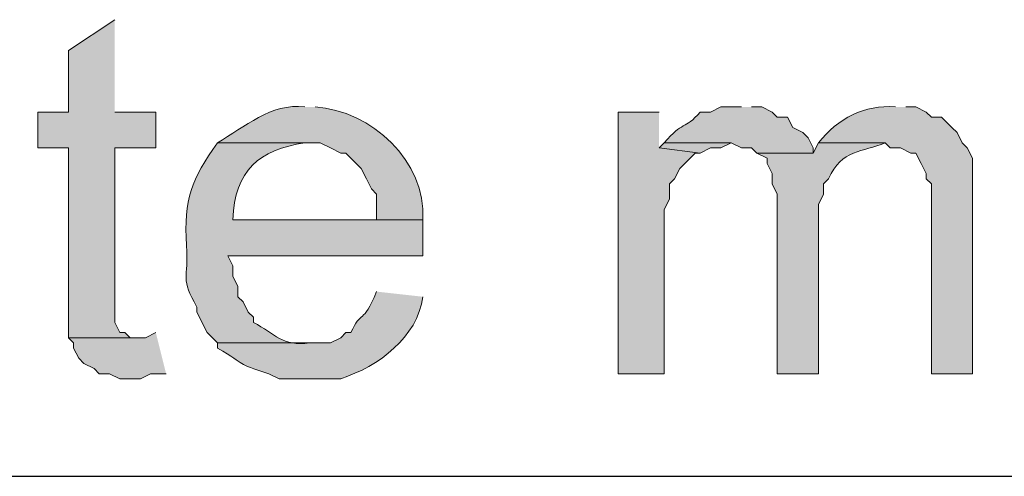
# Model space of a CAD drawing. Units: inches. Extents: x -871 to 1503, y -113 to 1591.
# Drawn here: x -508 to -507, y 1212 to 1212 of the extents above; entities that cross this region are included whole.
import ezdxf

# ---------------------------------------------------------------- set-up
doc = ezdxf.new("R2010")
doc.units = ezdxf.units.IN
doc.header["$MEASUREMENT"] = 0
doc.layers.add('Capa 1', color=1, linetype='Continuous')

msp = doc.modelspace()

# ---------------------------------------------------------------- hatches: boundary and pattern name
at = {"layer": 'Capa 1'}
h = msp.add_hatch(color=256, dxfattribs=at)
edge = h.paths.add_edge_path()
edge.add_spline(control_points=[(-507.64414, 1212.12258), (-507.64414, 1212.12258), (-507.68235, 1212.09711), (-507.68235, 1212.09711), (-507.68235, 1212.09711), (-507.68235, 1212.04616), (-507.68235, 1212.04616), (-507.68235, 1212.04616), (-507.70783, 1212.04616), (-507.70783, 1212.04616), (-507.70783, 1212.04616), (-507.70783, 1212.01644), (-507.70783, 1212.01644), (-507.70783, 1212.01644), (-507.68235, 1212.01644), (-507.68235, 1212.01644), (-507.68235, 1211.96407), (-507.68235, 1211.9117), (-507.68235, 1211.85934), (-507.68235, 1211.85934), (-507.62715, 1211.85934), (-507.62715, 1211.85934), (-507.62715, 1211.85934), (-507.6314, 1211.85934), (-507.6314, 1211.85934), (-507.6314, 1211.85934), (-507.63564, 1211.86358), (-507.63564, 1211.86358), (-507.63564, 1211.86358), (-507.63989, 1211.86358), (-507.63989, 1211.86358), (-507.63989, 1211.86358), (-507.64414, 1211.87207), (-507.64414, 1211.87207), (-507.64414, 1211.87207), (-507.64414, 1212.01644), (-507.64414, 1212.01644), (-507.64414, 1212.01644), (-507.61017, 1212.01644), (-507.61017, 1212.01644), (-507.61017, 1212.01644), (-507.61017, 1212.04616), (-507.61017, 1212.04616), (-507.61017, 1212.04616), (-507.64414, 1212.04616), (-507.64414, 1212.04616)], knot_values=[0, 0, 0, 0, 1, 1, 1, 2, 2, 2, 3, 3, 3, 4, 4, 4, 5, 5, 5, 6, 6, 6, 7, 7, 7, 8, 8, 8, 9, 9, 9, 10, 10, 10, 11, 11, 11, 12, 12, 12, 13, 13, 13, 14, 14, 14, 15, 15, 15, 15], degree=3, periodic=0)
edge.add_line((-507.64414, 1212.04616), (-507.64414, 1212.12258))
h = msp.add_hatch(color=256, dxfattribs=at)
edge = h.paths.add_edge_path()
edge.add_spline(control_points=[(-507.48704, 1212.0504), (-507.51513, 1212.0538), (-507.53657, 1212.0337), (-507.55922, 1212.02068), (-507.55922, 1212.02068), (-507.4743, 1212.02068), (-507.4743, 1212.02068), (-507.4743, 1212.02068), (-507.4658, 1212.01644), (-507.4658, 1212.01644), (-507.4658, 1212.01644), (-507.45731, 1212.01219), (-507.45731, 1212.01219), (-507.45731, 1212.01219), (-507.45307, 1212.01219), (-507.45307, 1212.01219), (-507.45307, 1212.01219), (-507.44458, 1212.0037), (-507.44458, 1212.0037), (-507.44458, 1212.0037), (-507.44033, 1211.99945), (-507.44033, 1211.99945), (-507.44033, 1211.99945), (-507.43609, 1211.99096), (-507.43609, 1211.99096), (-507.43609, 1211.99096), (-507.43184, 1211.98247), (-507.43184, 1211.98247), (-507.43184, 1211.98247), (-507.4276, 1211.97822), (-507.4276, 1211.97822), (-507.4276, 1211.97822), (-507.4276, 1211.95699), (-507.4276, 1211.95699), (-507.4276, 1211.95699), (-507.54648, 1211.95699), (-507.54648, 1211.95699), (-507.54648, 1211.95699), (-507.38938, 1211.95699), (-507.38938, 1211.95699), (-507.38641, 1212.00525), (-507.43199, 1212.0475), (-507.47855, 1212.0504)], knot_values=[0, 0, 0, 0, 1, 1, 1, 2, 2, 2, 3, 3, 3, 4, 4, 4, 5, 5, 5, 6, 6, 6, 7, 7, 7, 8, 8, 8, 9, 9, 9, 10, 10, 10, 11, 11, 11, 12, 12, 12, 13, 13, 13, 14, 14, 14, 14], degree=3, periodic=0)
edge.add_line((-507.47855, 1212.0504), (-507.48704, 1212.0504))
h = msp.add_hatch(color=256, dxfattribs=at)
edge = h.paths.add_edge_path()
edge.add_spline(control_points=[(-507.12613, 1212.0504), (-507.12613, 1212.0504), (-507.14312, 1212.0504), (-507.14312, 1212.0504), (-507.14312, 1212.0504), (-507.15161, 1212.04616), (-507.15161, 1212.04616), (-507.15161, 1212.04616), (-507.1601, 1212.04616), (-507.1601, 1212.04616), (-507.17298, 1212.03122), (-507.17482, 1212.0388), (-507.18982, 1212.02068), (-507.18982, 1212.02068), (-507.13462, 1212.02068), (-507.13462, 1212.02068), (-507.13462, 1212.02068), (-507.12613, 1212.01644), (-507.12613, 1212.01644), (-507.12613, 1212.01644), (-507.11764, 1212.01644), (-507.11764, 1212.01644), (-507.11764, 1212.01644), (-507.11339, 1212.01219), (-507.11339, 1212.01219), (-507.11339, 1212.01219), (-507.06669, 1212.01219), (-507.06669, 1212.01219), (-507.06669, 1212.01219), (-507.06669, 1212.01644), (-507.06669, 1212.01644), (-507.06669, 1212.01644), (-507.07093, 1212.02493), (-507.07093, 1212.02493), (-507.07093, 1212.02493), (-507.07518, 1212.02917), (-507.07518, 1212.02917), (-507.07518, 1212.02917), (-507.08368, 1212.03342), (-507.08368, 1212.03342), (-507.08368, 1212.03342), (-507.08792, 1212.04191), (-507.08792, 1212.04191), (-507.08792, 1212.04191), (-507.09641, 1212.04191), (-507.09641, 1212.04191), (-507.09641, 1212.04191), (-507.10066, 1212.04616), (-507.10066, 1212.04616), (-507.10066, 1212.04616), (-507.10915, 1212.0504), (-507.10915, 1212.0504), (-507.10915, 1212.0504), (-507.11764, 1212.0504), (-507.11764, 1212.0504)], knot_values=[0, 0, 0, 0, 1, 1, 1, 2, 2, 2, 3, 3, 3, 4, 4, 4, 5, 5, 5, 6, 6, 6, 7, 7, 7, 8, 8, 8, 9, 9, 9, 10, 10, 10, 11, 11, 11, 12, 12, 12, 13, 13, 13, 14, 14, 14, 15, 15, 15, 16, 16, 16, 17, 17, 17, 18, 18, 18, 18], degree=3, periodic=0)
edge.add_line((-507.11764, 1212.0504), (-507.12613, 1212.0504))
h = msp.add_hatch(color=256, dxfattribs=at)
edge = h.paths.add_edge_path()
edge.add_spline(control_points=[(-506.99875, 1212.0504), (-507.02444, 1212.05246), (-507.04624, 1212.04085), (-507.06244, 1212.02068), (-507.06244, 1212.02068), (-507.00724, 1212.02068), (-507.00724, 1212.02068), (-507.00724, 1212.02068), (-507.003, 1212.01644), (-507.003, 1212.01644), (-507.003, 1212.01644), (-506.99451, 1212.01644), (-506.99451, 1212.01644), (-506.99451, 1212.01644), (-506.98602, 1212.01219), (-506.98602, 1212.01219), (-506.98602, 1212.01219), (-506.98177, 1212.01219), (-506.98177, 1212.01219), (-506.98177, 1212.01219), (-506.97753, 1212.0037), (-506.97753, 1212.0037), (-506.97753, 1212.0037), (-506.97328, 1211.99521), (-506.97328, 1211.99521), (-506.97328, 1211.99521), (-506.97328, 1211.99096), (-506.97328, 1211.99096), (-506.97328, 1211.99096), (-506.96903, 1211.98672), (-506.96903, 1211.98672), (-506.96903, 1211.98672), (-506.96903, 1211.82961), (-506.96903, 1211.82961), (-506.96903, 1211.82961), (-506.93506, 1211.82961), (-506.93506, 1211.82961), (-506.93506, 1211.82961), (-506.93506, 1212.00794), (-506.93506, 1212.00794), (-506.93506, 1212.00794), (-506.93931, 1212.01644), (-506.93931, 1212.01644), (-506.93931, 1212.01644), (-506.94355, 1212.02068), (-506.94355, 1212.02068), (-506.94355, 1212.02068), (-506.9478, 1212.02917), (-506.9478, 1212.02917), (-506.9478, 1212.02917), (-506.95204, 1212.03342), (-506.95204, 1212.03342), (-506.95204, 1212.03342), (-506.96054, 1212.04191), (-506.96054, 1212.04191), (-506.96054, 1212.04191), (-506.96903, 1212.04191), (-506.96903, 1212.04191), (-506.96903, 1212.04191), (-506.97328, 1212.04616), (-506.97328, 1212.04616), (-506.97328, 1212.04616), (-506.98177, 1212.0504), (-506.98177, 1212.0504), (-506.98177, 1212.0504), (-506.99026, 1212.0504), (-506.99026, 1212.0504)], knot_values=[0, 0, 0, 0, 1, 1, 1, 2, 2, 2, 3, 3, 3, 4, 4, 4, 5, 5, 5, 6, 6, 6, 7, 7, 7, 8, 8, 8, 9, 9, 9, 10, 10, 10, 11, 11, 11, 12, 12, 12, 13, 13, 13, 14, 14, 14, 15, 15, 15, 16, 16, 16, 17, 17, 17, 18, 18, 18, 19, 19, 19, 20, 20, 20, 21, 21, 21, 22, 22, 22, 22], degree=3, periodic=0)
edge.add_line((-506.99026, 1212.0504), (-506.99875, 1212.0504))
for points in [[(-507.19407, 1212.04616), (-507.22803, 1212.04616), (-507.22803, 1211.82961), (-507.18982, 1211.82961), (-507.18982, 1211.96549), (-507.18557, 1211.97398), (-507.18557, 1211.98672), (-507.18133, 1211.99096), (-507.17708, 1211.99945), (-507.17284, 1212.0037), (-507.16434, 1212.01219), (-507.1601, 1212.01219), (-507.19407, 1212.01644)], [(-507.18982, 1212.02068), (-507.19407, 1212.01644), (-507.1601, 1212.01219), (-507.15161, 1212.01644), (-507.14312, 1212.01644), (-507.13462, 1212.02068)], [(-507.61017, 1211.86358), (-507.61866, 1211.85934), (-507.68235, 1211.85934), (-507.6781, 1211.85509), (-507.6781, 1211.85085), (-507.67386, 1211.84235), (-507.66961, 1211.8381), (-507.66112, 1211.83386), (-507.65688, 1211.82961), (-507.64839, 1211.82961), (-507.63989, 1211.82537), (-507.62291, 1211.82537), (-507.61442, 1211.82961), (-507.60168, 1211.82961)]]:
    msp.add_hatch(color=256, dxfattribs=at).paths.add_polyline_path(points)
h = msp.add_hatch(color=256, dxfattribs=at)
edge = h.paths.add_edge_path()
edge.add_spline(control_points=[(-507.55922, 1212.02068), (-507.58052, 1211.99018), (-507.58731, 1211.97433), (-507.5847, 1211.93576), (-507.58307, 1211.90802), (-507.59022, 1211.90838), (-507.5762, 1211.88481), (-507.5762, 1211.88481), (-507.5762, 1211.88057), (-507.5762, 1211.88057), (-507.5762, 1211.88057), (-507.56771, 1211.86358), (-507.56771, 1211.86358), (-507.56771, 1211.86358), (-507.55922, 1211.85509), (-507.55922, 1211.85509), (-507.55922, 1211.85509), (-507.48279, 1211.85509), (-507.48279, 1211.85509), (-507.50593, 1211.8519), (-507.51131, 1211.86266), (-507.5295, 1211.87207), (-507.5295, 1211.87207), (-507.5295, 1211.87632), (-507.5295, 1211.87632), (-507.5295, 1211.87632), (-507.53375, 1211.88057), (-507.53375, 1211.88057), (-507.53375, 1211.88057), (-507.53799, 1211.88906), (-507.53799, 1211.88906), (-507.53799, 1211.88906), (-507.54224, 1211.8933), (-507.54224, 1211.8933), (-507.54224, 1211.8933), (-507.54224, 1211.9018), (-507.54224, 1211.9018), (-507.54224, 1211.9018), (-507.54648, 1211.91029), (-507.54648, 1211.91029), (-507.54648, 1211.91029), (-507.54648, 1211.91878), (-507.54648, 1211.91878), (-507.54648, 1211.91878), (-507.55073, 1211.92727), (-507.55073, 1211.92727), (-507.55073, 1211.92727), (-507.38938, 1211.92727), (-507.38938, 1211.92727), (-507.38938, 1211.92727), (-507.38938, 1211.95699), (-507.38938, 1211.95699), (-507.38938, 1211.95699), (-507.54648, 1211.95699), (-507.54648, 1211.95699), (-507.54492, 1211.99789), (-507.52468, 1212.01509), (-507.48704, 1212.02068)], knot_values=[0, 0, 0, 0, 1, 1, 1, 2, 2, 2, 3, 3, 3, 4, 4, 4, 5, 5, 5, 6, 6, 6, 7, 7, 7, 8, 8, 8, 9, 9, 9, 10, 10, 10, 11, 11, 11, 12, 12, 12, 13, 13, 13, 14, 14, 14, 15, 15, 15, 16, 16, 16, 17, 17, 17, 18, 18, 18, 19, 19, 19, 19], degree=3, periodic=0)
edge.add_line((-507.48704, 1212.02068), (-507.55922, 1212.02068))
h = msp.add_hatch(color=256, dxfattribs=at)
edge = h.paths.add_edge_path()
edge.add_spline(control_points=[(-507.06244, 1212.02068), (-507.06244, 1212.02068), (-507.06669, 1212.01219), (-507.06669, 1212.01219), (-507.06669, 1212.01219), (-507.11339, 1212.01219), (-507.11339, 1212.01219), (-507.11339, 1212.01219), (-507.1049, 1212.00794), (-507.1049, 1212.00794), (-507.1049, 1212.00794), (-507.1049, 1212.0037), (-507.1049, 1212.0037), (-507.1049, 1212.0037), (-507.10066, 1211.99521), (-507.10066, 1211.99521), (-507.10066, 1211.99521), (-507.10066, 1211.98672), (-507.10066, 1211.98672), (-507.10066, 1211.98672), (-507.09641, 1211.97822), (-507.09641, 1211.97822), (-507.09641, 1211.97822), (-507.09641, 1211.82961), (-507.09641, 1211.82961), (-507.09641, 1211.82961), (-507.06244, 1211.82961), (-507.06244, 1211.82961), (-507.06244, 1211.82961), (-507.06244, 1211.96973), (-507.06244, 1211.96973), (-507.06244, 1211.96973), (-507.05819, 1211.97822), (-507.05819, 1211.97822), (-507.05819, 1211.97822), (-507.05819, 1211.98672), (-507.05819, 1211.98672), (-507.05819, 1211.98672), (-507.05395, 1211.99096), (-507.05395, 1211.99096), (-507.04348, 1212.01558), (-507.02544, 1212.01282), (-507.00724, 1212.02068)], knot_values=[0, 0, 0, 0, 1, 1, 1, 2, 2, 2, 3, 3, 3, 4, 4, 4, 5, 5, 5, 6, 6, 6, 7, 7, 7, 8, 8, 8, 9, 9, 9, 10, 10, 10, 11, 11, 11, 12, 12, 12, 13, 13, 13, 14, 14, 14, 14], degree=3, periodic=0)
edge.add_line((-507.00724, 1212.02068), (-507.06244, 1212.02068))
h = msp.add_hatch(color=256, dxfattribs=at)
edge = h.paths.add_edge_path()
edge.add_spline(control_points=[(-507.4276, 1211.89755), (-507.4392, 1211.86938), (-507.44048, 1211.88283), (-507.44882, 1211.86358), (-507.44882, 1211.86358), (-507.45307, 1211.86358), (-507.45307, 1211.86358), (-507.45307, 1211.86358), (-507.45731, 1211.85934), (-507.45731, 1211.85934), (-507.45731, 1211.85934), (-507.4658, 1211.85509), (-507.4658, 1211.85509), (-507.4658, 1211.85509), (-507.55922, 1211.85509), (-507.55922, 1211.85509), (-507.55922, 1211.85509), (-507.55922, 1211.85085), (-507.55922, 1211.85085), (-507.53324, 1211.83598), (-507.54585, 1211.83874), (-507.51676, 1211.82961), (-507.51676, 1211.82961), (-507.50827, 1211.82537), (-507.50827, 1211.82537), (-507.50827, 1211.82537), (-507.45731, 1211.82537), (-507.45731, 1211.82537), (-507.42569, 1211.83598), (-507.39412, 1211.85948), (-507.38938, 1211.8933)], knot_values=[0, 0, 0, 0, 1, 1, 1, 2, 2, 2, 3, 3, 3, 4, 4, 4, 5, 5, 5, 6, 6, 6, 7, 7, 7, 8, 8, 8, 9, 9, 9, 10, 10, 10, 10], degree=3, periodic=0)
edge.add_line((-507.38938, 1211.8933), (-507.4276, 1211.89755))

# ---------------------------------------------------------------- linework, layer by layer
at = {"layer": 'Capa 1', "lineweight": 0}
for points in [[(-507.19407, 1212.04616), (-507.22803, 1212.04616), (-507.22803, 1211.82961), (-507.18982, 1211.82961), (-507.18982, 1211.96549), (-507.18557, 1211.97398), (-507.18557, 1211.98672), (-507.18133, 1211.99096), (-507.17708, 1211.99945), (-507.17284, 1212.0037), (-507.16434, 1212.01219), (-507.1601, 1212.01219), (-507.19407, 1212.01644)], [(-507.18982, 1212.02068), (-507.19407, 1212.01644), (-507.1601, 1212.01219), (-507.15161, 1212.01644), (-507.14312, 1212.01644), (-507.13462, 1212.02068)], [(-507.61017, 1211.86358), (-507.61866, 1211.85934), (-507.68235, 1211.85934), (-507.6781, 1211.85509), (-507.6781, 1211.85085), (-507.67386, 1211.84235), (-507.66961, 1211.8381), (-507.66112, 1211.83386), (-507.65688, 1211.82961), (-507.64839, 1211.82961), (-507.63989, 1211.82537), (-507.62291, 1211.82537), (-507.61442, 1211.82961), (-507.60168, 1211.82961)]]:
    msp.add_lwpolyline(points, dxfattribs=at)
at = {"layer": 'Capa 1', "lineweight": 25}
msp.add_lwpolyline([(-509.28732, 1211.7447), (-505.91179, 1211.7447)], dxfattribs=at)
at = {"layer": 'Capa 1', "lineweight": 0}
for points, knots in [([(-507.64414, 1212.12258), (-507.64414, 1212.12258), (-507.68235, 1212.09711), (-507.68235, 1212.09711), (-507.68235, 1212.09711), (-507.68235, 1212.04616), (-507.68235, 1212.04616), (-507.68235, 1212.04616), (-507.70783, 1212.04616), (-507.70783, 1212.04616), (-507.70783, 1212.04616), (-507.70783, 1212.01644), (-507.70783, 1212.01644), (-507.70783, 1212.01644), (-507.68235, 1212.01644), (-507.68235, 1212.01644), (-507.68235, 1211.96407), (-507.68235, 1211.9117), (-507.68235, 1211.85934), (-507.68235, 1211.85934), (-507.62715, 1211.85934), (-507.62715, 1211.85934), (-507.62715, 1211.85934), (-507.6314, 1211.85934), (-507.6314, 1211.85934), (-507.6314, 1211.85934), (-507.63564, 1211.86358), (-507.63564, 1211.86358), (-507.63564, 1211.86358), (-507.63989, 1211.86358), (-507.63989, 1211.86358), (-507.63989, 1211.86358), (-507.64414, 1211.87207), (-507.64414, 1211.87207), (-507.64414, 1211.87207), (-507.64414, 1212.01644), (-507.64414, 1212.01644), (-507.64414, 1212.01644), (-507.61017, 1212.01644), (-507.61017, 1212.01644), (-507.61017, 1212.01644), (-507.61017, 1212.04616), (-507.61017, 1212.04616), (-507.61017, 1212.04616), (-507.64414, 1212.04616), (-507.64414, 1212.04616)], [0, 0, 0, 0, 1, 1, 1, 2, 2, 2, 3, 3, 3, 4, 4, 4, 5, 5, 5, 6, 6, 6, 7, 7, 7, 8, 8, 8, 9, 9, 9, 10, 10, 10, 11, 11, 11, 12, 12, 12, 13, 13, 13, 14, 14, 14, 15, 15, 15, 15]), ([(-507.48704, 1212.0504), (-507.51513, 1212.0538), (-507.53657, 1212.0337), (-507.55922, 1212.02068), (-507.55922, 1212.02068), (-507.4743, 1212.02068), (-507.4743, 1212.02068), (-507.4743, 1212.02068), (-507.4658, 1212.01644), (-507.4658, 1212.01644), (-507.4658, 1212.01644), (-507.45731, 1212.01219), (-507.45731, 1212.01219), (-507.45731, 1212.01219), (-507.45307, 1212.01219), (-507.45307, 1212.01219), (-507.45307, 1212.01219), (-507.44458, 1212.0037), (-507.44458, 1212.0037), (-507.44458, 1212.0037), (-507.44033, 1211.99945), (-507.44033, 1211.99945), (-507.44033, 1211.99945), (-507.43609, 1211.99096), (-507.43609, 1211.99096), (-507.43609, 1211.99096), (-507.43184, 1211.98247), (-507.43184, 1211.98247), (-507.43184, 1211.98247), (-507.4276, 1211.97822), (-507.4276, 1211.97822), (-507.4276, 1211.97822), (-507.4276, 1211.95699), (-507.4276, 1211.95699), (-507.4276, 1211.95699), (-507.54648, 1211.95699), (-507.54648, 1211.95699), (-507.54648, 1211.95699), (-507.38938, 1211.95699), (-507.38938, 1211.95699), (-507.38641, 1212.00525), (-507.43199, 1212.0475), (-507.47855, 1212.0504)], [0, 0, 0, 0, 1, 1, 1, 2, 2, 2, 3, 3, 3, 4, 4, 4, 5, 5, 5, 6, 6, 6, 7, 7, 7, 8, 8, 8, 9, 9, 9, 10, 10, 10, 11, 11, 11, 12, 12, 12, 13, 13, 13, 14, 14, 14, 14]), ([(-507.12613, 1212.0504), (-507.12613, 1212.0504), (-507.14312, 1212.0504), (-507.14312, 1212.0504), (-507.14312, 1212.0504), (-507.15161, 1212.04616), (-507.15161, 1212.04616), (-507.15161, 1212.04616), (-507.1601, 1212.04616), (-507.1601, 1212.04616), (-507.17298, 1212.03122), (-507.17482, 1212.0388), (-507.18982, 1212.02068), (-507.18982, 1212.02068), (-507.13462, 1212.02068), (-507.13462, 1212.02068), (-507.13462, 1212.02068), (-507.12613, 1212.01644), (-507.12613, 1212.01644), (-507.12613, 1212.01644), (-507.11764, 1212.01644), (-507.11764, 1212.01644), (-507.11764, 1212.01644), (-507.11339, 1212.01219), (-507.11339, 1212.01219), (-507.11339, 1212.01219), (-507.06669, 1212.01219), (-507.06669, 1212.01219), (-507.06669, 1212.01219), (-507.06669, 1212.01644), (-507.06669, 1212.01644), (-507.06669, 1212.01644), (-507.07093, 1212.02493), (-507.07093, 1212.02493), (-507.07093, 1212.02493), (-507.07518, 1212.02917), (-507.07518, 1212.02917), (-507.07518, 1212.02917), (-507.08368, 1212.03342), (-507.08368, 1212.03342), (-507.08368, 1212.03342), (-507.08792, 1212.04191), (-507.08792, 1212.04191), (-507.08792, 1212.04191), (-507.09641, 1212.04191), (-507.09641, 1212.04191), (-507.09641, 1212.04191), (-507.10066, 1212.04616), (-507.10066, 1212.04616), (-507.10066, 1212.04616), (-507.10915, 1212.0504), (-507.10915, 1212.0504), (-507.10915, 1212.0504), (-507.11764, 1212.0504), (-507.11764, 1212.0504)], [0, 0, 0, 0, 1, 1, 1, 2, 2, 2, 3, 3, 3, 4, 4, 4, 5, 5, 5, 6, 6, 6, 7, 7, 7, 8, 8, 8, 9, 9, 9, 10, 10, 10, 11, 11, 11, 12, 12, 12, 13, 13, 13, 14, 14, 14, 15, 15, 15, 16, 16, 16, 17, 17, 17, 18, 18, 18, 18]), ([(-506.99875, 1212.0504), (-507.02444, 1212.05246), (-507.04624, 1212.04085), (-507.06244, 1212.02068), (-507.06244, 1212.02068), (-507.00724, 1212.02068), (-507.00724, 1212.02068), (-507.00724, 1212.02068), (-507.003, 1212.01644), (-507.003, 1212.01644), (-507.003, 1212.01644), (-506.99451, 1212.01644), (-506.99451, 1212.01644), (-506.99451, 1212.01644), (-506.98602, 1212.01219), (-506.98602, 1212.01219), (-506.98602, 1212.01219), (-506.98177, 1212.01219), (-506.98177, 1212.01219), (-506.98177, 1212.01219), (-506.97753, 1212.0037), (-506.97753, 1212.0037), (-506.97753, 1212.0037), (-506.97328, 1211.99521), (-506.97328, 1211.99521), (-506.97328, 1211.99521), (-506.97328, 1211.99096), (-506.97328, 1211.99096), (-506.97328, 1211.99096), (-506.96903, 1211.98672), (-506.96903, 1211.98672), (-506.96903, 1211.98672), (-506.96903, 1211.82961), (-506.96903, 1211.82961), (-506.96903, 1211.82961), (-506.93506, 1211.82961), (-506.93506, 1211.82961), (-506.93506, 1211.82961), (-506.93506, 1212.00794), (-506.93506, 1212.00794), (-506.93506, 1212.00794), (-506.93931, 1212.01644), (-506.93931, 1212.01644), (-506.93931, 1212.01644), (-506.94355, 1212.02068), (-506.94355, 1212.02068), (-506.94355, 1212.02068), (-506.9478, 1212.02917), (-506.9478, 1212.02917), (-506.9478, 1212.02917), (-506.95204, 1212.03342), (-506.95204, 1212.03342), (-506.95204, 1212.03342), (-506.96054, 1212.04191), (-506.96054, 1212.04191), (-506.96054, 1212.04191), (-506.96903, 1212.04191), (-506.96903, 1212.04191), (-506.96903, 1212.04191), (-506.97328, 1212.04616), (-506.97328, 1212.04616), (-506.97328, 1212.04616), (-506.98177, 1212.0504), (-506.98177, 1212.0504), (-506.98177, 1212.0504), (-506.99026, 1212.0504), (-506.99026, 1212.0504)], [0, 0, 0, 0, 1, 1, 1, 2, 2, 2, 3, 3, 3, 4, 4, 4, 5, 5, 5, 6, 6, 6, 7, 7, 7, 8, 8, 8, 9, 9, 9, 10, 10, 10, 11, 11, 11, 12, 12, 12, 13, 13, 13, 14, 14, 14, 15, 15, 15, 16, 16, 16, 17, 17, 17, 18, 18, 18, 19, 19, 19, 20, 20, 20, 21, 21, 21, 22, 22, 22, 22]), ([(-507.55922, 1212.02068), (-507.58052, 1211.99018), (-507.58731, 1211.97433), (-507.5847, 1211.93576), (-507.58307, 1211.90802), (-507.59022, 1211.90838), (-507.5762, 1211.88481), (-507.5762, 1211.88481), (-507.5762, 1211.88057), (-507.5762, 1211.88057), (-507.5762, 1211.88057), (-507.56771, 1211.86358), (-507.56771, 1211.86358), (-507.56771, 1211.86358), (-507.55922, 1211.85509), (-507.55922, 1211.85509), (-507.55922, 1211.85509), (-507.48279, 1211.85509), (-507.48279, 1211.85509), (-507.50593, 1211.8519), (-507.51131, 1211.86266), (-507.5295, 1211.87207), (-507.5295, 1211.87207), (-507.5295, 1211.87632), (-507.5295, 1211.87632), (-507.5295, 1211.87632), (-507.53375, 1211.88057), (-507.53375, 1211.88057), (-507.53375, 1211.88057), (-507.53799, 1211.88906), (-507.53799, 1211.88906), (-507.53799, 1211.88906), (-507.54224, 1211.8933), (-507.54224, 1211.8933), (-507.54224, 1211.8933), (-507.54224, 1211.9018), (-507.54224, 1211.9018), (-507.54224, 1211.9018), (-507.54648, 1211.91029), (-507.54648, 1211.91029), (-507.54648, 1211.91029), (-507.54648, 1211.91878), (-507.54648, 1211.91878), (-507.54648, 1211.91878), (-507.55073, 1211.92727), (-507.55073, 1211.92727), (-507.55073, 1211.92727), (-507.38938, 1211.92727), (-507.38938, 1211.92727), (-507.38938, 1211.92727), (-507.38938, 1211.95699), (-507.38938, 1211.95699), (-507.38938, 1211.95699), (-507.54648, 1211.95699), (-507.54648, 1211.95699), (-507.54492, 1211.99789), (-507.52468, 1212.01509), (-507.48704, 1212.02068)], [0, 0, 0, 0, 1, 1, 1, 2, 2, 2, 3, 3, 3, 4, 4, 4, 5, 5, 5, 6, 6, 6, 7, 7, 7, 8, 8, 8, 9, 9, 9, 10, 10, 10, 11, 11, 11, 12, 12, 12, 13, 13, 13, 14, 14, 14, 15, 15, 15, 16, 16, 16, 17, 17, 17, 18, 18, 18, 19, 19, 19, 19]), ([(-507.06244, 1212.02068), (-507.06244, 1212.02068), (-507.06669, 1212.01219), (-507.06669, 1212.01219), (-507.06669, 1212.01219), (-507.11339, 1212.01219), (-507.11339, 1212.01219), (-507.11339, 1212.01219), (-507.1049, 1212.00794), (-507.1049, 1212.00794), (-507.1049, 1212.00794), (-507.1049, 1212.0037), (-507.1049, 1212.0037), (-507.1049, 1212.0037), (-507.10066, 1211.99521), (-507.10066, 1211.99521), (-507.10066, 1211.99521), (-507.10066, 1211.98672), (-507.10066, 1211.98672), (-507.10066, 1211.98672), (-507.09641, 1211.97822), (-507.09641, 1211.97822), (-507.09641, 1211.97822), (-507.09641, 1211.82961), (-507.09641, 1211.82961), (-507.09641, 1211.82961), (-507.06244, 1211.82961), (-507.06244, 1211.82961), (-507.06244, 1211.82961), (-507.06244, 1211.96973), (-507.06244, 1211.96973), (-507.06244, 1211.96973), (-507.05819, 1211.97822), (-507.05819, 1211.97822), (-507.05819, 1211.97822), (-507.05819, 1211.98672), (-507.05819, 1211.98672), (-507.05819, 1211.98672), (-507.05395, 1211.99096), (-507.05395, 1211.99096), (-507.04348, 1212.01558), (-507.02544, 1212.01282), (-507.00724, 1212.02068)], [0, 0, 0, 0, 1, 1, 1, 2, 2, 2, 3, 3, 3, 4, 4, 4, 5, 5, 5, 6, 6, 6, 7, 7, 7, 8, 8, 8, 9, 9, 9, 10, 10, 10, 11, 11, 11, 12, 12, 12, 13, 13, 13, 14, 14, 14, 14]), ([(-507.4276, 1211.89755), (-507.4392, 1211.86938), (-507.44048, 1211.88283), (-507.44882, 1211.86358), (-507.44882, 1211.86358), (-507.45307, 1211.86358), (-507.45307, 1211.86358), (-507.45307, 1211.86358), (-507.45731, 1211.85934), (-507.45731, 1211.85934), (-507.45731, 1211.85934), (-507.4658, 1211.85509), (-507.4658, 1211.85509), (-507.4658, 1211.85509), (-507.55922, 1211.85509), (-507.55922, 1211.85509), (-507.55922, 1211.85509), (-507.55922, 1211.85085), (-507.55922, 1211.85085), (-507.53324, 1211.83598), (-507.54585, 1211.83874), (-507.51676, 1211.82961), (-507.51676, 1211.82961), (-507.50827, 1211.82537), (-507.50827, 1211.82537), (-507.50827, 1211.82537), (-507.45731, 1211.82537), (-507.45731, 1211.82537), (-507.42569, 1211.83598), (-507.39412, 1211.85948), (-507.38938, 1211.8933)], [0, 0, 0, 0, 1, 1, 1, 2, 2, 2, 3, 3, 3, 4, 4, 4, 5, 5, 5, 6, 6, 6, 7, 7, 7, 8, 8, 8, 9, 9, 9, 10, 10, 10, 10])]:
    msp.add_open_spline(points, degree=3, knots=knots, dxfattribs=at)

doc.saveas('drawing.dxf')
